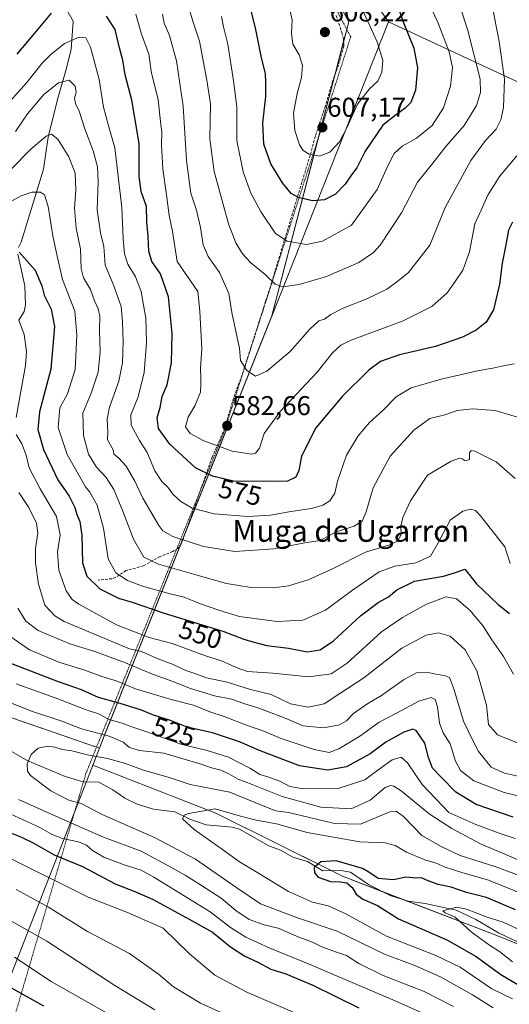
# Model space of a CAD drawing. Units: metres. Extents: x 641560 to 645020, y 4729882 to 4732266.
# Drawn here: x 642200 to 642381, y 4730881 to 4731245 of the extents above; entities that cross this region are included whole.
import ezdxf
from ezdxf.enums import TextEntityAlignment as Align

# ---------------------------------------------------------------- set-up
doc = ezdxf.new("R2010")
doc.units = ezdxf.units.M
doc.header["$MEASUREMENT"] = 0
doc.linetypes.add('TRAZOS', pattern=[0.75, 0.5, -0.25])
doc.linetypes.add('TRAZOSX2', pattern=[1.5, 1, -0.5])
for name, color, linetype, lineweight in [('Carátula', 7, 'Continuous', 5), ('Comarca', 2, 'Continuous', 13), ('Comarca CxS', 133, 'Continuous', 0), ('Corriente natural lineal', 142, 'Continuous', 13), ('Curva de nivel maestra', 36, 'Continuous', 30), ('Curva de nivel normal', 36, 'Continuous', 0), ('Espacio natural protegido', 2, 'Continuous', 13), ('Espacio natural protegido CxS', 2, 'Continuous', 0), ('Matorral', 135, 'Continuous', 0), ('Matorral CxS', 135, 'Continuous', 0), ('Municipio', 9, 'Continuous', 13), ('Municipio CxS', 142, 'Continuous', 0), ('Punto de cota en terreno', 7, 'Continuous', 0), ('Rótulo de curva de nivel directora', 19, 'Continuous', 0), ('Rótulo de punto de cota en terreno', 19, 'Continuous', 0), ('Senda', 19, 'TRAZOSX2', 0), ('Texto cartográfico', 19, 'Continuous', 0), ('Valla', 19, 'TRAZOS', 0)]:
    doc.layers.add(name, color=color, linetype=linetype, lineweight=lineweight)
doc.styles.add('Arial', font='txt', dxfattribs={"height": 0.2})

# ---------------------------------------------------------------- blocks, each defined once
blk = doc.blocks.new('*U160')
at = {"layer": 'Espacio natural protegido CxS', "color": 2, "linetype": 'Continuous', "lineweight": 0}
blk.add_polyline3d([(642473.04, 4731181, 555.52), (642336.67, 4731244.5, 601.96), (642267.03, 4731344.42, 618.44), (642262.53, 4731355.19, 621.11), (642248.04, 4731378.54, 630.58), (642232.47, 4731401.1, 639.9), (642223.01, 4731414.39, 646.81), (642220.68, 4731419.43, 648.44), (642218.57, 4731422.81, 649.45), (642217.54, 4731425.08, 650.22), (642207.17, 4731439.75, 656.38), (642206.87, 4731440.17, 656.52), (642205.98, 4731444.35, 657.67), (642117.97, 4731857.99, 615.17)], dxfattribs=at)
blk = doc.blocks.new('*U161')
at = {"layer": 'Espacio natural protegido CxS', "color": 2, "linetype": 'Continuous', "lineweight": 0}
blk.add_polyline3d([(642473.0419, 4731180.9981, 555.5206), (642336.6651, 4731244.496, 601.9591), (642267.0261, 4731344.419, 618.4407), (642262.5335, 4731355.1881, 621.1142), (642248.0449, 4731378.5359, 630.5779), (642232.4745, 4731401.1037, 639.9021), (642223.0127, 4731414.3887, 646.8096), (642220.6829, 4731419.4265, 648.4426), (642218.5689, 4731422.8075, 649.4543), (642217.5429, 4731425.0763, 650.2191), (642207.1653, 4731439.7489, 656.3775), (642206.8662, 4731440.1714, 656.5155), (642205.976, 4731444.3542, 657.6695), (642117.9651, 4731857.9901, 615.1729)], dxfattribs=at)
blk = doc.blocks.new('*U169')
at = {"layer": 'Curva de nivel normal', "color": 36, "linetype": 'Continuous', "lineweight": 0}
for points in [[(642250.3, 4730879.32, 540), (642235.54, 4730888.29, 540), (642210.46, 4730904.62, 540), (642195.45, 4730913.19, 540)], [(642200.16, 4731070.46, 540), (642203.85, 4731064.96, 540), (642206.58, 4731059.12, 540), (642207.12, 4731055.46, 540), (642206.3, 4731049.84, 540), (642206.28, 4731044.55, 540), (642207.38, 4731036.6, 540), (642209.76, 4731028.85, 540), (642213.39, 4731024.91, 540), (642216.89, 4731022.78, 540), (642241, 4731012.7, 540), (642245.02, 4731011.91, 540), (642251.53, 4731008.99, 540), (642257.16, 4731006.97, 540), (642261.83, 4731004.73, 540), (642265.14, 4731003.6, 540), (642269.41, 4731002.03, 540), (642277.1, 4731000.34, 540), (642285.68, 4730997.7, 540), (642293.25, 4730995.86, 540), (642300.4, 4730992.42, 540), (642306.92, 4730991.1, 540), (642312.88, 4730992.36, 540), (642318.68, 4730996.2, 540), (642327.46, 4731002.04, 540), (642341.54, 4731012.99, 540), (642350.57, 4731017.8, 540), (642355.06, 4731018.64, 540), (642359.41, 4731017.42, 540), (642364.96, 4731012.29, 540), (642369.19, 4731004.6, 540), (642372.84, 4730991.94, 540), (642373.57, 4730984.72, 540), (642376.88, 4730980.92, 540), (642385.75, 4730977.4, 540)]]:
    blk.add_polyline3d(points, dxfattribs=at)
blk = doc.blocks.new('*U171')
at = {"layer": 'Curva de nivel normal', "color": 36, "linetype": 'Continuous', "lineweight": 0}
for points in [[(642382.76, 4731003.34, 545), (642379.1, 4731009.94, 545), (642374.82, 4731016.04, 545), (642371.36, 4731021.52, 545), (642369.05, 4731024.16, 545), (642366.83, 4731026.89, 545), (642361.71, 4731031.2, 545), (642357.98, 4731031.89, 545), (642350.67, 4731029.18, 545), (642341.84, 4731024.25, 545), (642334.05, 4731018.97, 545), (642321.39, 4731007.38, 545), (642315.41, 4731003.45, 545), (642307.15, 4731002.39, 545), (642293.9, 4731003.69, 545), (642284.51, 4731004.36, 545), (642281.71, 4731005.31, 545), (642278.83, 4731006.5, 545), (642275, 4731008.33, 545), (642269, 4731010.16, 545), (642256.72, 4731014.68, 545), (642248.2, 4731016.93, 545), (642236.16, 4731021.63, 545), (642222.24, 4731029.17, 545), (642219.8, 4731030.93, 545), (642217.57, 4731034.16, 545), (642214.94, 4731041.75, 545), (642214.42, 4731048.4, 545), (642215.38, 4731054.81, 545), (642213.98, 4731061.58, 545), (642208, 4731071.88, 545), (642203.94, 4731079.68, 545), (642202.81, 4731084.36, 545), (642201.21, 4731088.52, 545), (642199.1, 4731092, 545)], [(642199.17, 4731098.28, 545), (642202.63, 4731117.49, 545), (642202.96, 4731122.52, 545), (642202.14, 4731128.93, 545), (642200.1, 4731134.16, 545)], [(642198.48, 4730898.75, 545), (642212.07, 4730889.68, 545), (642233.37, 4730877.69, 545)]]:
    blk.add_polyline3d(points, dxfattribs=at)
blk = doc.blocks.new('*U179')
at = {"layer": 'Curva de nivel normal', "color": 36, "linetype": 'Continuous', "lineweight": 0}
for points in [[(642352.58, 4730876.5, 520), (642339.11, 4730882.63, 520), (642307.27, 4730896.19, 520), (642292.5, 4730902.16, 520), (642283.94, 4730906.18, 520), (642278.3, 4730909.76, 520), (642270.79, 4730915.52, 520), (642249.91, 4730928.28, 520), (642245.29, 4730930.85, 520), (642238.98, 4730932.82, 520), (642231.44, 4730935.71, 520), (642227.3, 4730938.15, 520), (642225.08, 4730940.16, 520), (642222.09, 4730941.38, 520), (642216.2, 4730942.64, 520), (642212.47, 4730944.08, 520), (642208.11, 4730946.56, 520), (642196.96, 4730951.75, 520)], [(642199.1, 4730999.77, 520), (642214.87, 4730994.14, 520), (642221.8, 4730991.35, 520), (642225.33, 4730990.06, 520), (642229.49, 4730988.72, 520), (642233.46, 4730986.57, 520), (642238.33, 4730985.23, 520), (642241.43, 4730984.03, 520), (642247.4, 4730982.03, 520), (642259.94, 4730977.48, 520), (642269.69, 4730975.19, 520), (642277.5, 4730972.69, 520), (642285.63, 4730968.49, 520), (642289.05, 4730966.26, 520), (642292.43, 4730965.28, 520), (642296.76, 4730963.65, 520), (642300.23, 4730961.87, 520), (642305.24, 4730961.02, 520), (642318.05, 4730961.14, 520), (642327.94, 4730964.3, 520), (642333.18, 4730968.28, 520), (642337.99, 4730971.72, 520), (642341.33, 4730972.65, 520), (642343.6, 4730970.59, 520), (642349.01, 4730962.55, 520), (642358.91, 4730952.19, 520), (642368.83, 4730947.78, 520), (642377.82, 4730944.44, 520), (642383.34, 4730942.62, 520)]]:
    blk.add_polyline3d(points, dxfattribs=at)
blk = doc.blocks.new('*U181')
at = {"layer": 'Curva de nivel normal', "color": 36, "linetype": 'Continuous', "lineweight": 0}
blk.add_polyline3d([(642383.06, 4731118.05, 570), (642378.43, 4731117.26, 570), (642375.14, 4731116.43, 570), (642370.14, 4731115.6, 570), (642356.13, 4731112.45, 570), (642345.05, 4731109.24, 570), (642339.46, 4731105.87, 570), (642334.77, 4731101.04, 570), (642329.58, 4731096.39, 570), (642325.42, 4731091.5, 570), (642321.09, 4731084.25, 570), (642317.84, 4731074.71, 570), (642316.78, 4731070.24, 570), (642314.91, 4731067.38, 570), (642312.32, 4731065.79, 570), (642308.14, 4731064.6, 570), (642300.59, 4731063.51, 570), (642293.07, 4731062.07, 570), (642284.68, 4731061.59, 570), (642272.25, 4731062.68, 570), (642264.12, 4731064.77, 570), (642259.89, 4731067.17, 570), (642256.93, 4731069.88, 570), (642255.18, 4731072.45, 570), (642252.97, 4731074.54, 570), (642250.36, 4731078.56, 570), (642247.49, 4731085.3, 570), (642244.72, 4731089.75, 570), (642241.6, 4731095.4, 570), (642241.48, 4731099.16, 570), (642244.12, 4731105.81, 570), (642246.35, 4731114.82, 570), (642247.28, 4731125.94, 570), (642246.99, 4731135.11, 570), (642246.14, 4731139.72, 570), (642245.34, 4731144.87, 570), (642243.25, 4731150.21, 570), (642240.42, 4731154.92, 570), (642239.16, 4731158.69, 570), (642238.68, 4731164.3, 570), (642238.18, 4731175.86, 570), (642235.59, 4731197.92, 570), (642233.05, 4731206.54, 570), (642231.36, 4731212.92, 570), (642229.79, 4731223.12, 570), (642226.63, 4731235.08, 570), (642224.86, 4731238.6, 570), (642222.34, 4731238.79, 570), (642217.01, 4731236.52, 570), (642211.92, 4731232.44, 570), (642208.68, 4731229.17, 570), (642203.08, 4731222.1, 570), (642196.91, 4731215.13, 570)], dxfattribs=at)
blk = doc.blocks.new('*U182')
at = {"layer": 'Curva de nivel normal', "color": 36, "linetype": 'Continuous', "lineweight": 0}
blk.add_polyline3d([(642384.3, 4731098.41, 565), (642376.05, 4731100.84, 565), (642367.63, 4731101.48, 565), (642361.98, 4731100.81, 565), (642357.38, 4731099.22, 565), (642351.84, 4731097.8, 565), (642346.01, 4731093.59, 565), (642337.23, 4731083.92, 565), (642331.02, 4731072.19, 565), (642328.35, 4731063.4, 565), (642326.86, 4731059.85, 565), (642324, 4731058.1, 565), (642317.33, 4731055.91, 565), (642311.33, 4731052.76, 565), (642305.67, 4731051.87, 565), (642294.31, 4731049.66, 565), (642279.89, 4731048.68, 565), (642268.26, 4731050.6, 565), (642256.94, 4731054.18, 565), (642253.25, 4731056.32, 565), (642251.75, 4731058.3, 565), (642245.87, 4731068.47, 565), (642242.98, 4731074.66, 565), (642239.72, 4731080.18, 565), (642236.88, 4731083.35, 565), (642235.21, 4731084.71, 565), (642234.96, 4731086.28, 565), (642232.9, 4731089.98, 565), (642233.03, 4731092.9, 565), (642232.78, 4731097.6, 565), (642233.61, 4731102.05, 565), (642237, 4731111.64, 565), (642238.43, 4731118.4, 565), (642238.67, 4731126.19, 565), (642238.34, 4731133.6, 565), (642237.9, 4731139.26, 565), (642234.94, 4731147.56, 565), (642232.02, 4731154.59, 565), (642231.45, 4731161.49, 565), (642230.26, 4731166.48, 565), (642229, 4731174.94, 565), (642229.44, 4731185.46, 565), (642229.15, 4731190.91, 565), (642227.62, 4731196.83, 565), (642224.46, 4731204.98, 565), (642222.36, 4731211.45, 565), (642221, 4731214.27, 565), (642220.67, 4731216.27, 565), (642221.24, 4731218.31, 565), (642220.91, 4731220.66, 565), (642218.72, 4731222.9, 565), (642214.78, 4731222, 565), (642209.38, 4731217.65, 565), (642203.33, 4731210.53, 565), (642198.92, 4731203.98, 565)], dxfattribs=at)
blk = doc.blocks.new('*U184')
at = {"layer": 'Curva de nivel normal', "color": 36, "linetype": 'Continuous', "lineweight": 0}
blk.add_polyline3d([(642382.46, 4730896.99, 495), (642377.64, 4730900.83, 495), (642373.9, 4730903.13, 495), (642367.16, 4730908.16, 495), (642361.29, 4730913.51, 495), (642357.51, 4730915.16, 495), (642356.75, 4730915.88, 495), (642361.73, 4730917.18, 495), (642365.47, 4730916.48, 495), (642373, 4730913.52, 495), (642379.02, 4730911.72, 495), (642390.02, 4730906.45, 495)], dxfattribs=at)
blk = doc.blocks.new('*U190')
at = {"layer": 'Curva de nivel normal', "color": 36, "linetype": 'Continuous', "lineweight": 0}
blk.add_polyline3d([(642381.61, 4731044.21, 555), (642379.59, 4731050.36, 555), (642370.66, 4731061.93, 555), (642368.77, 4731063.83, 555), (642366.93, 4731064.4, 555), (642364.12, 4731063.65, 555), (642359.38, 4731060.28, 555), (642355.01, 4731051.95, 555), (642352.1, 4731046.95, 555), (642346.7, 4731044.45, 555), (642339.02, 4731043.3, 555), (642333.22, 4731041.15, 555), (642323.28, 4731034.41, 555), (642313.4, 4731027.05, 555), (642305.02, 4731023.26, 555), (642295.41, 4731022.85, 555), (642281.64, 4731024.7, 555), (642274.28, 4731026.93, 555), (642266.78, 4731029.49, 555), (642261.12, 4731031.79, 555), (642255.52, 4731033.15, 555), (642245.74, 4731035.91, 555), (642240.25, 4731037.98, 555), (642235.9, 4731040.84, 555), (642233.13, 4731045.97, 555), (642231.41, 4731057.26, 555), (642228.99, 4731065.79, 555), (642226.31, 4731070.64, 555), (642224.67, 4731072.55, 555), (642217.92, 4731084.52, 555), (642214.68, 4731094.54, 555), (642215.29, 4731101.75, 555), (642218.07, 4731107.03, 555), (642220.94, 4731115.99, 555), (642221.48, 4731128.7, 555), (642220.74, 4731137.6, 555), (642216.21, 4731149.27, 555), (642214.22, 4731157.88, 555), (642212.63, 4731165.33, 555), (642210.92, 4731176.18, 555), (642209.62, 4731180.55, 555), (642208.07, 4731181.59, 555), (642204.9, 4731181.52, 555), (642200.95, 4731180.14, 555), (642196.97, 4731178.01, 555)], dxfattribs=at)
blk = doc.blocks.new('*U203')
at = {"layer": 'Curva de nivel normal', "color": 36, "linetype": 'Continuous', "lineweight": 0}
for points in [[(642360.63, 4730880.55, 515), (642349.74, 4730886.05, 515), (642334.71, 4730891.95, 515), (642325.63, 4730896.35, 515), (642321.09, 4730899.39, 515), (642317.74, 4730900.43, 515), (642311.96, 4730902.56, 515), (642308.58, 4730904.27, 515), (642303.51, 4730906.1, 515), (642295.88, 4730909.4, 515), (642290.67, 4730910.64, 515), (642285.22, 4730912.7, 515), (642280.27, 4730915.93, 515), (642274.79, 4730920.59, 515), (642267.54, 4730925.23, 515), (642261.58, 4730929.05, 515), (642254.86, 4730932.72, 515), (642245.34, 4730937.87, 515), (642231.32, 4730943.12, 515), (642224.59, 4730946.1, 515), (642215.96, 4730949.91, 515), (642199.96, 4730956.99, 515)], [(642188.46, 4730996.16, 515), (642204.84, 4730989.71, 515), (642215.97, 4730985.98, 515), (642223.26, 4730983.15, 515), (642233.42, 4730980.43, 515), (642238.69, 4730978.24, 515), (642241.01, 4730976.26, 515), (642244.66, 4730975.14, 515), (642253.65, 4730974.11, 515), (642259.93, 4730972.36, 515), (642267.41, 4730970.12, 515), (642271.27, 4730968.69, 515), (642274.76, 4730967.81, 515), (642277.68, 4730966.56, 515), (642281.08, 4730964.53, 515), (642286.27, 4730962.54, 515), (642297.33, 4730958.1, 515), (642311.6, 4730954.22, 515), (642322.8, 4730953.6, 515), (642329.84, 4730956.72, 515), (642335.35, 4730961.42, 515), (642337.35, 4730962.24, 515), (642338.6, 4730961.93, 515), (642341.3, 4730960.17, 515), (642351.61, 4730951.77, 515), (642360.01, 4730946.25, 515), (642370.64, 4730940.69, 515), (642391.17, 4730931.92, 515)]]:
    blk.add_polyline3d(points, dxfattribs=at)
blk = doc.blocks.new('*U215')
at = {"layer": 'Curva de nivel normal', "color": 36, "linetype": 'Continuous', "lineweight": 0}
blk.add_polyline3d([(642299.59, 4731251.68, 605), (642301.07, 4731245.26, 605), (642300.75, 4731240.35, 605), (642301.35, 4731236.27, 605), (642303.59, 4731232.28, 605), (642304.84, 4731228.32, 605), (642304.53, 4731223.95, 605), (642302.86, 4731217.97, 605), (642301.56, 4731210.74, 605), (642302, 4731204.3, 605), (642303.76, 4731199.06, 605), (642305.16, 4731196.98, 605), (642307.36, 4731195.57, 605), (642311.1, 4731194.83, 605), (642314.99, 4731196.32, 605), (642318.52, 4731200.19, 605), (642321.28, 4731205.37, 605), (642325.15, 4731214.02, 605), (642329.62, 4731219.74, 605), (642332.71, 4731222.61, 605), (642334.2, 4731225.83, 605), (642334.55, 4731230.15, 605), (642332.5, 4731237.1, 605), (642325.52, 4731252.11, 605)], dxfattribs=at)
blk = doc.blocks.new('*U223')
at = {"layer": 'Curva de nivel normal', "color": 36, "linetype": 'Continuous', "lineweight": 0}
for points in [[(642385.06, 4730965.54, 535), (642379.52, 4730966.77, 535), (642374.48, 4730968.98, 535), (642369.81, 4730974.76, 535), (642367.73, 4730978.83, 535), (642364.34, 4730985.95, 535), (642360.76, 4730997.95, 535), (642359.2, 4731002.06, 535), (642357.33, 4731002.89, 535), (642354.08, 4731003.36, 535), (642350.76, 4731004.04, 535), (642346.92, 4731003.82, 535), (642342.15, 4731001.29, 535), (642334.04, 4730995.52, 535), (642328.67, 4730992.31, 535), (642323.67, 4730988.77, 535), (642321.06, 4730986.04, 535), (642318.59, 4730984.59, 535), (642312.66, 4730983.54, 535), (642305.14, 4730984.24, 535), (642298.43, 4730987.05, 535), (642289.1, 4730990.72, 535), (642283.22, 4730992.51, 535), (642278.68, 4730994.15, 535), (642272.31, 4730995.4, 535), (642263.56, 4730998.04, 535), (642256.64, 4731000.75, 535), (642248.86, 4731003.55, 535), (642239.44, 4731007.55, 535), (642228.13, 4731011.74, 535), (642219, 4731014.6, 535), (642207.23, 4731019.53, 535), (642202.7, 4731022.99, 535), (642199.72, 4731027.72, 535)], [(642199.14, 4730923.74, 535), (642211.09, 4730917.27, 535), (642225.44, 4730908.19, 535), (642240.96, 4730900.06, 535), (642251.65, 4730892.43, 535), (642257.22, 4730887.74, 535), (642267.18, 4730881.78, 535), (642280.94, 4730875.45, 535)]]:
    blk.add_polyline3d(points, dxfattribs=at)
blk = doc.blocks.new('*U227')
at = {"layer": 'Curva de nivel normal', "color": 36, "linetype": 'Continuous', "lineweight": 0}
blk.add_polyline3d([(642383.37, 4731075.63, 560), (642376.42, 4731081.9, 560), (642368.54, 4731085.76, 560), (642367.2, 4731085.99, 560), (642366.48, 4731085.13, 560), (642366.5, 4731082.7, 560), (642364.99, 4731082.25, 560), (642363.88, 4731082.99, 560), (642362.81, 4731083.17, 560), (642359.71, 4731082.15, 560), (642351, 4731076.93, 560), (642344.71, 4731067.45, 560), (642341.95, 4731061.29, 560), (642341.22, 4731058.09, 560), (642341.25, 4731055.02, 560), (642339.96, 4731052.53, 560), (642336.79, 4731051.08, 560), (642328.15, 4731048.4, 560), (642316, 4731042.34, 560), (642307, 4731038.27, 560), (642299.67, 4731036.02, 560), (642294.14, 4731035.28, 560), (642285.89, 4731035.35, 560), (642276.75, 4731036.82, 560), (642265.48, 4731040.13, 560), (642251.68, 4731043.96, 560), (642246.28, 4731046.66, 560), (642242.42, 4731053.2, 560), (642238.54, 4731063.61, 560), (642235.19, 4731071.56, 560), (642232.4, 4731076.02, 560), (642228.75, 4731079.91, 560), (642225.89, 4731084.68, 560), (642224.05, 4731091.54, 560), (642223.77, 4731099.89, 560), (642226.8, 4731107.28, 560), (642229.46, 4731114.96, 560), (642230.19, 4731122.53, 560), (642229.91, 4731130.42, 560), (642229.98, 4731135.72, 560), (642229.43, 4731138.41, 560), (642228.02, 4731141.38, 560), (642226.58, 4731145.58, 560), (642224.03, 4731149.8, 560), (642223.1, 4731153.26, 560), (642222.88, 4731160.49, 560), (642221.24, 4731168.22, 560), (642220.62, 4731175.56, 560), (642221.16, 4731182.42, 560), (642220.95, 4731188.54, 560), (642218.54, 4731194.63, 560), (642214.49, 4731201.09, 560), (642212.14, 4731203.02, 560), (642210.17, 4731202.22, 560), (642204.68, 4731197.49, 560), (642197.01, 4731189.75, 560)], dxfattribs=at)
blk = doc.blocks.new('*U239')
at = {"layer": 'Curva de nivel maestra', "color": 36, "linetype": 'Continuous', "lineweight": 30}
blk.add_polyline3d([(642338.64, 4731254.78, 600), (642342.1, 4731244.5, 600), (642346.02, 4731234.71, 600), (642347.36, 4731227.55, 600), (642346.62, 4731219.27, 600), (642344.82, 4731214.67, 600), (642342.78, 4731212.52, 600), (642339.59, 4731210.28, 600), (642334.48, 4731206.26, 600), (642328, 4731196.68, 600), (642324.99, 4731190.58, 600), (642322.95, 4731187.93, 600), (642320.66, 4731184.5, 600), (642317, 4731180.77, 600), (642313, 4731178.68, 600), (642308.59, 4731178.3, 600), (642303.35, 4731179.61, 600), (642300.7, 4731181.05, 600), (642297.44, 4731184.96, 600), (642293.22, 4731192.04, 600), (642290.54, 4731199.33, 600), (642290.22, 4731207.12, 600), (642291.27, 4731216.94, 600), (642291.33, 4731222.04, 600), (642291.18, 4731225.41, 600), (642289.74, 4731231.16, 600), (642287.57, 4731242.27, 600), (642285.47, 4731250.57, 600)], dxfattribs=at)
blk = doc.blocks.new('*U241')
at = {"layer": 'Curva de nivel maestra', "color": 36, "linetype": 'Continuous', "lineweight": 30}
for points in [[(642382.61, 4730950.51, 525), (642369.03, 4730955.23, 525), (642361.55, 4730959.67, 525), (642355.96, 4730965.4, 525), (642352.92, 4730968.61, 525), (642351.36, 4730972.51, 525), (642349.98, 4730977.8, 525), (642346.9, 4730982.56, 525), (642345.61, 4730982.97, 525), (642342.33, 4730981.97, 525), (642335.66, 4730978.22, 525), (642329.85, 4730973.92, 525), (642321.16, 4730969.14, 525), (642314.21, 4730967.81, 525), (642303.76, 4730969.48, 525), (642289, 4730975.18, 525), (642281.55, 4730978.33, 525), (642271.58, 4730981.72, 525), (642262.28, 4730983.82, 525), (642256.11, 4730986.19, 525), (642249.86, 4730988.19, 525), (642245.42, 4730990.03, 525), (642237.57, 4730992.52, 525), (642229.53, 4730994.75, 525), (642223.2, 4730997.57, 525), (642214.72, 4731000.54, 525), (642196.5, 4731007.51, 525)], [(642194.95, 4730945.55, 525), (642201.12, 4730943.05, 525), (642205.46, 4730941.06, 525), (642213.11, 4730936.54, 525), (642223.63, 4730932.24, 525), (642235.67, 4730925.83, 525), (642242.98, 4730923.06, 525), (642249.42, 4730920.19, 525), (642263, 4730912.81, 525), (642271.58, 4730908.03, 525), (642278.27, 4730902.55, 525), (642283.54, 4730899.16, 525), (642288.17, 4730897.07, 525), (642293.18, 4730894.34, 525), (642298.67, 4730892.54, 525), (642308.74, 4730888.41, 525), (642325.72, 4730880, 525)]]:
    blk.add_polyline3d(points, dxfattribs=at)
blk = doc.blocks.new('*U243')
at = {"layer": 'Curva de nivel maestra', "color": 36, "linetype": 'Continuous', "lineweight": 30}
for points in [[(642209.33, 4730880.65, 550), (642184.92, 4730894.12, 550)], [(642200.23, 4731159.34, 550), (642206.09, 4731152.72, 550), (642208.6, 4731146.91, 550), (642209.48, 4731143.42, 550), (642212.05, 4731138.22, 550), (642213.26, 4731131.81, 550), (642211.91, 4731116.08, 550), (642207.73, 4731100.35, 550), (642207.07, 4731093.78, 550), (642209.23, 4731086.43, 550), (642214.57, 4731075.25, 550), (642218.71, 4731069.09, 550), (642220.84, 4731064.91, 550), (642221.48, 4731062.42, 550), (642222.66, 4731059.84, 550), (642223.42, 4731054.63, 550), (642223.62, 4731044.46, 550), (642225.27, 4731039.54, 550), (642229.98, 4731034.93, 550), (642236.86, 4731031.47, 550), (642242, 4731029.95, 550), (642253.44, 4731026.06, 550), (642275.87, 4731019.1, 550), (642283.16, 4731016.23, 550), (642286.55, 4731015.35, 550), (642291.72, 4731013.95, 550), (642299.66, 4731012.97, 550), (642306.62, 4731011.62, 550), (642311.44, 4731012.34, 550), (642316.3, 4731015.69, 550), (642326.34, 4731024.88, 550), (642332.77, 4731029.88, 550), (642336.67, 4731031.95, 550), (642339.65, 4731034.52, 550), (642346.25, 4731037.78, 550), (642356.98, 4731039.59, 550), (642361.33, 4731040.88, 550), (642364.82, 4731042.22, 550), (642369.18, 4731036.74, 550), (642377.14, 4731029.06, 550), (642381.34, 4731025.77, 550)]]:
    blk.add_polyline3d(points, dxfattribs=at)
blk = doc.blocks.new('5PATER')
at = {"layer": 'Carátula', "linetype": 'Continuous', "lineweight": 5}
h = blk.add_hatch(color=250, dxfattribs=at)
edge = h.paths.add_edge_path()
edge.add_ellipse((0, 0.01), major_axis=(-1.33, -1.34), ratio=0.999422, start_angle=0, end_angle=360)

msp = doc.modelspace()

# ---------------------------------------------------------------- linework, layer by layer
at = {"layer": 'Comarca', "color": 2, "linetype": 'Continuous', "lineweight": 13}
for points in [[(641837.75, 4730644.62, 507.81), (641877.41, 4730659.37, 517.96), (641948.62, 4730686.24, 524.65), (642016.92, 4730710.88, 550.09), (642018.83, 4730711.57, 550.39), (642088.26, 4730739.44, 560.15), (642137.43, 4730758.37, 565.79), (642145.92, 4730761.64, 564.14), (642176.36, 4730838.45, 565.93), (642176.79, 4730839.54, 565.99), (642193.52, 4730882.48, 552.72), (642231.9, 4730981.06, 514.72), (642293.54, 4731135.71, 588.35), (642336.66, 4731244.5, 601.96)], [(641837.75, 4730644.62, 507.81), (641877.41, 4730659.37, 517.96), (641948.62, 4730686.24, 524.65), (642016.92, 4730710.88, 550.09), (642018.83, 4730711.57, 550.39), (642088.26, 4730739.44, 560.15), (642137.43, 4730758.37, 565.79), (642145.92, 4730761.64, 564.14), (642176.36, 4730838.45, 565.93), (642176.79, 4730839.54, 565.99), (642193.52, 4730882.48, 552.72), (642231.9, 4730981.06, 514.72), (642293.54, 4731135.71, 588.35), (642336.66, 4731244.5, 601.96)], [(642336.66, 4731244.5, 601.96), (642473.04, 4731181, 555.52), (642477.67, 4731179.07, 554.08), (642484.45, 4731177.32, 551.66), (642492.25, 4731176.09, 548.59), (642501.31, 4731175.03, 543.75), (642530.35, 4731170.82, 527.59)], [(642336.66, 4731244.5, 601.96), (642473.04, 4731181, 555.52), (642477.67, 4731179.07, 554.08), (642484.45, 4731177.32, 551.66), (642492.25, 4731176.09, 548.59), (642501.31, 4731175.03, 543.75), (642530.35, 4731170.82, 527.59)]]:
    msp.add_polyline3d(points, dxfattribs=at)
at = {"layer": 'Comarca CxS', "color": 133, "linetype": 'Continuous', "lineweight": 0}
for points in [[(642473.04, 4731181, 555.52), (642336.66, 4731244.5, 601.96), (642293.54, 4731135.71, 588.35), (642231.9, 4730981.06, 514.72), (642193.52, 4730882.48, 552.72), (642176.79, 4730839.54, 565.99), (642176.36, 4730838.45, 565.93), (642145.92, 4730761.64, 564.14), (642137.43, 4730758.37, 565.79), (642088.26, 4730739.44, 560.15), (642018.83, 4730711.57, 550.39), (642016.92, 4730710.88, 550.09), (641948.62, 4730686.24, 524.65)], [(641948.62, 4730686.24, 524.65), (642016.92, 4730710.88, 550.09), (642018.83, 4730711.57, 550.39), (642088.26, 4730739.44, 560.15), (642137.43, 4730758.37, 565.79), (642145.92, 4730761.64, 564.14), (642176.36, 4730838.45, 565.93), (642176.79, 4730839.54, 565.99), (642193.52, 4730882.48, 552.72), (642231.9, 4730981.06, 514.72), (642293.54, 4731135.71, 588.35), (642336.66, 4731244.5, 601.96), (642473.04, 4731181, 555.52)], [(642473.04, 4731181, 555.52), (642336.66, 4731244.5, 601.96), (642293.54, 4731135.71, 588.35), (642231.9, 4730981.06, 514.72), (642193.52, 4730882.48, 552.72), (642176.79, 4730839.54, 565.99), (642176.36, 4730838.45, 565.93), (642145.92, 4730761.64, 564.14), (642137.43, 4730758.37, 565.79), (642088.26, 4730739.44, 560.15), (642018.83, 4730711.57, 550.39), (642016.92, 4730710.88, 550.09), (641948.62, 4730686.24, 524.65)], [(641948.62, 4730686.24, 524.65), (642016.92, 4730710.88, 550.09), (642018.83, 4730711.57, 550.39), (642088.26, 4730739.44, 560.15), (642137.43, 4730758.37, 565.79), (642145.92, 4730761.64, 564.14), (642176.36, 4730838.45, 565.93), (642176.79, 4730839.54, 565.99), (642193.52, 4730882.48, 552.72), (642231.9, 4730981.06, 514.72), (642293.54, 4731135.71, 588.35), (642336.66, 4731244.5, 601.96), (642473.04, 4731181, 555.52)]]:
    msp.add_polyline3d(points, dxfattribs=at)
at = {"layer": 'Corriente natural lineal', "color": 142, "linetype": 'Continuous', "lineweight": 13}
for points in [[(642204.94, 4731278.9, 583.69), (642206.96, 4731270.37, 580.98), (642210.36, 4731261.99, 577.75), (642220.19, 4731244.71, 571.53), (642219.47, 4731234.3, 568.44), (642217.5, 4731226.46, 565.85), (642214.36, 4731215.81, 563.15), (642210.97, 4731201.86, 559.83), (642209.24, 4731189.97, 556.95), (642201, 4731163, 550.85)], [(642201, 4731163, 550.85), (642199.99, 4731161.09, 550.42)], [(642199.75, 4731158.56, 549.81), (642202.27, 4731146.85, 547.93), (642202.55, 4731139.88, 546.72), (642202.13, 4731137.41, 546.01), (642200.05, 4731134.19, 545.11)], [(642194.16, 4730976.58, 510.34), (642203.17, 4730971.4, 509.99), (642217.25, 4730965.54, 509.12), (642223.81, 4730963.61, 508.7), (642229.65, 4730963.45, 508.23), (642234.8, 4730960.55, 507.84), (642239.2, 4730957.53, 507.44), (642243.8, 4730955.33, 507.13), (642249.86, 4730953.46, 506.2), (642257.78, 4730952.47, 505.24), (642263.29, 4730949.69, 504.67), (642269.26, 4730947.62, 503.82), (642278.9, 4730946.75, 503.05), (642281.55, 4730946.05, 503), (642292.44, 4730939.92, 501.38), (642296.71, 4730938.29, 500.79), (642301.33, 4730935.75, 500.78), (642306.67, 4730934.15, 500.17), (642312.39, 4730930.63, 499.73), (642319, 4730930.82, 499.38), (642322.65, 4730930.2, 499.37), (642329.23, 4730925.57, 498.93), (642337.22, 4730921.53, 498.07), (642343.85, 4730919.44, 496.4), (642350.14, 4730918.53, 495.32), (642361.56, 4730916.07, 495.03), (642368.85, 4730912.64, 493.64), (642377.29, 4730907.69, 492.9), (642388.72, 4730902.31, 492.34)]]:
    msp.add_polyline3d(points, dxfattribs=at)
at = {"layer": 'Curva de nivel maestra', "color": 36, "linetype": 'Continuous', "lineweight": 30}
for points in [[(642212.01, 4731247.67, 575), (642205.34, 4731239.61, 575), (642199.34, 4731232.52, 575)], [(642382.38, 4731170.38, 575), (642380.96, 4731167.43, 575), (642379.84, 4731161.46, 575), (642378.54, 4731155.32, 575), (642377.62, 4731147.56, 575), (642375.45, 4731138.09, 575), (642372.74, 4731133.5, 575), (642369, 4731130.48, 575), (642364, 4731127.87, 575), (642354, 4731124.48, 575), (642340.67, 4731121.4, 575), (642333.67, 4731118.97, 575), (642329.41, 4731115.74, 575), (642319.63, 4731106.12, 575), (642309.76, 4731094.37, 575), (642304.44, 4731083.98, 575), (642303.48, 4731078.68, 575), (642302.43, 4731076.19, 575), (642299.33, 4731074.65, 575), (642294, 4731074.59, 575), (642279.41, 4731074.75, 575), (642271.58, 4731076.52, 575), (642265.32, 4731079.6, 575), (642255.83, 4731088.42, 575), (642251.66, 4731094.14, 575), (642251.21, 4731098.12, 575), (642252.31, 4731101.98, 575), (642253.01, 4731106.04, 575), (642254.88, 4731110.28, 575), (642256.46, 4731118.45, 575), (642256.76, 4731129.31, 575), (642255.36, 4731142.88, 575), (642252.46, 4731151.29, 575), (642249.25, 4731155.86, 575), (642248.12, 4731159.72, 575), (642247.82, 4731165.09, 575), (642247.32, 4731170.43, 575), (642247.23, 4731176.25, 575), (642245.28, 4731181.74, 575), (642244.56, 4731187.5, 575), (642244.54, 4731199.48, 575), (642242.96, 4731209.01, 575), (642241.78, 4731215.54, 575), (642239.42, 4731224.94, 575), (642238.52, 4731230.27, 575), (642237.23, 4731234.94, 575), (642235.64, 4731241.62, 575), (642232.5, 4731246.62, 575)], [(642383.56, 4730916.18, 500), (642372.82, 4730920.77, 500), (642365.38, 4730922.66, 500), (642359.8, 4730924.6, 500), (642354.95, 4730925.62, 500), (642350.67, 4730927.14, 500), (642348.84, 4730928.01, 500), (642346.67, 4730927.96, 500), (642343, 4730928.36, 500), (642338.51, 4730927.28, 500), (642332.75, 4730927.79, 500), (642329.33, 4730930.18, 500), (642327, 4730931.57, 500), (642317.29, 4730934.38, 500), (642311.67, 4730933.99, 500), (642309.22, 4730931.84, 500), (642309.26, 4730929.92, 500), (642310.66, 4730928.28, 500), (642315.15, 4730926.69, 500), (642318.75, 4730926.53, 500), (642321.18, 4730926.23, 500), (642323.19, 4730924.47, 500), (642324.66, 4730922.04, 500), (642327.15, 4730920.2, 500), (642332.52, 4730917.8, 500), (642340.34, 4730912.86, 500), (642358.39, 4730905.08, 500), (642369.04, 4730899.04, 500), (642378.11, 4730892.27, 500), (642389.75, 4730885.48, 500)]]:
    msp.add_polyline3d(points, dxfattribs=at)
at = {"layer": 'Curva de nivel normal', "color": 36, "linetype": 'Continuous', "lineweight": 0}
for points in [[(642262.37, 4731251.31, 590), (642264.44, 4731244.38, 590), (642266.88, 4731237.34, 590), (642269.58, 4731222.9, 590), (642270.92, 4731214.18, 590), (642270.68, 4731201.24, 590), (642272.2, 4731189.14, 590), (642277.56, 4731169.84, 590), (642280.2, 4731162.84, 590), (642282.7, 4731158.7, 590), (642285.75, 4731155.46, 590), (642291.11, 4731151.12, 590), (642294.76, 4731147.57, 590), (642297.61, 4731146.48, 590), (642303.65, 4731147.42, 590), (642313.67, 4731150.4, 590), (642325.67, 4731155.55, 590), (642331.11, 4731159.26, 590), (642333.53, 4731161.89, 590), (642341.47, 4731173.94, 590), (642347.29, 4731185.24, 590), (642353.03, 4731192.2, 590), (642357.77, 4731198.36, 590), (642364.51, 4731206.21, 590), (642369.16, 4731213.56, 590), (642370.56, 4731218.36, 590), (642370.42, 4731223.35, 590), (642365.92, 4731241.34, 590), (642356.31, 4731271.28, 590)], [(642274.96, 4731246.42, 595), (642275.75, 4731242.65, 595), (642277.32, 4731236.26, 595), (642279.42, 4731222.69, 595), (642280.66, 4731213.11, 595), (642280.66, 4731200.62, 595), (642283, 4731189.06, 595), (642285.84, 4731181.17, 595), (642289.54, 4731174.11, 595), (642294.87, 4731166.22, 595), (642299.2, 4731163.37, 595), (642306.33, 4731162.19, 595), (642312.3, 4731163.46, 595), (642323, 4731169.34, 595), (642332.46, 4731182.46, 595), (642336.26, 4731191.04, 595), (642338.66, 4731195.82, 595), (642341.62, 4731198.5, 595), (642347, 4731201.47, 595), (642352.7, 4731206.22, 595), (642356.9, 4731212.68, 595), (642359.46, 4731220.71, 595), (642360.28, 4731227.56, 595), (642358.99, 4731233.43, 595), (642354.93, 4731243.99, 595), (642347.44, 4731260.54, 595)], [(642253.11, 4731247.31, 585), (642253.8, 4731244, 585), (642255.74, 4731239.48, 585), (642258.3, 4731230.12, 585), (642260.76, 4731213.36, 585), (642262, 4731193.18, 585), (642263.67, 4731181.21, 585), (642265.71, 4731174.88, 585), (642267.22, 4731168.49, 585), (642268.23, 4731162.08, 585), (642270.09, 4731157.79, 585), (642274.23, 4731151.82, 585), (642277.67, 4731144.04, 585), (642278.78, 4731137.06, 585), (642280.48, 4731128.92, 585), (642281.65, 4731123.87, 585), (642281.99, 4731119.26, 585), (642284.34, 4731115.59, 585), (642287.46, 4731113.57, 585), (642291.71, 4731115.4, 585), (642300.26, 4731122.6, 585), (642307.54, 4731130.94, 585), (642310.87, 4731133.94, 585), (642312.99, 4731134.61, 585), (642315.31, 4731136.32, 585), (642319.92, 4731138.59, 585), (642328.65, 4731142.12, 585), (642336.07, 4731145.71, 585), (642339.61, 4731148.23, 585), (642344.07, 4731151.89, 585), (642351.83, 4731161.92, 585), (642357.56, 4731175.84, 585), (642366.98, 4731193.27, 585), (642372.45, 4731200.6, 585), (642376.37, 4731204.87, 585), (642378.06, 4731208.27, 585), (642379.12, 4731212.83, 585), (642379.5, 4731223.33, 585), (642377.44, 4731237.19, 585), (642374.83, 4731251.1, 585)], [(642383.96, 4731194.98, 580), (642377.66, 4731187.34, 580), (642373.29, 4731180.36, 580), (642370.89, 4731174.83, 580), (642368.54, 4731169.88, 580), (642366.49, 4731159.5, 580), (642364.1, 4731152.66, 580), (642361.21, 4731148.53, 580), (642358.33, 4731144.33, 580), (642352.67, 4731139.32, 580), (642342, 4731133.98, 580), (642322.81, 4731126.82, 580), (642319.08, 4731124.99, 580), (642315.91, 4731122.08, 580), (642310.34, 4731115.01, 580), (642296.67, 4731100.46, 580), (642290.71, 4731092.28, 580), (642288.96, 4731086.93, 580), (642287.45, 4731085.05, 580), (642286.15, 4731084.68, 580), (642278.86, 4731085.74, 580), (642268.48, 4731089.55, 580), (642263.44, 4731092.34, 580), (642261.72, 4731094.78, 580), (642262.62, 4731098.31, 580), (642265.14, 4731102.6, 580), (642267.22, 4731107.62, 580), (642267.28, 4731110.42, 580), (642267.32, 4731112.92, 580), (642267.2, 4731116.47, 580), (642267.64, 4731123.57, 580), (642267.01, 4731137.6, 580), (642266.26, 4731144.82, 580), (642258.58, 4731155.85, 580), (642256.8, 4731166.94, 580), (642255.59, 4731172.94, 580), (642254.66, 4731180.6, 580), (642253.31, 4731190.21, 580), (642252.79, 4731199.03, 580), (642252.9, 4731203.88, 580), (642252.47, 4731207.47, 580), (642251.6, 4731215.74, 580), (642249.09, 4731225.47, 580), (642248.07, 4731232.6, 580), (642245.34, 4731240.26, 580), (642243.37, 4731247.27, 580)], [(642196.76, 4731017.37, 530), (642204.02, 4731012.29, 530), (642215.26, 4731007.62, 530), (642224.48, 4731004.79, 530), (642230.81, 4731002.52, 530), (642236, 4731000.9, 530), (642243.17, 4730997.94, 530), (642256.33, 4730993.94, 530), (642264.66, 4730991.89, 530), (642270.62, 4730989.41, 530), (642275.96, 4730987.69, 530), (642284.17, 4730984.45, 530), (642290.61, 4730982.23, 530), (642297, 4730979.62, 530), (642309.2, 4730975.48, 530), (642314.68, 4730974.42, 530), (642318.24, 4730975.76, 530), (642326.06, 4730980.4, 530), (642333.21, 4730985.61, 530), (642339.61, 4730988.95, 530), (642347.77, 4730993.38, 530), (642352.43, 4730994.67, 530), (642353.89, 4730994.04, 530), (642354.72, 4730991.28, 530), (642355.47, 4730985.21, 530), (642356.86, 4730981.65, 530), (642359.36, 4730977.54, 530), (642361.33, 4730971.23, 530), (642363.16, 4730967.7, 530), (642368.1, 4730963.88, 530), (642379.29, 4730959.65, 530), (642393.24, 4730956.31, 530)], [(642387.17, 4730928.09, 510), (642376.23, 4730932.07, 510), (642363.04, 4730936.29, 510), (642356.05, 4730939.7, 510), (642348.93, 4730943.71, 510), (642342.12, 4730950.74, 510), (642339.42, 4730952.69, 510), (642337.06, 4730952.44, 510), (642332.74, 4730950.6, 510), (642326.25, 4730947.95, 510), (642316.69, 4730948.14, 510), (642307.41, 4730950.38, 510), (642299.71, 4730952.18, 510), (642295, 4730952.89, 510), (642289.67, 4730954.87, 510), (642278, 4730959.77, 510), (642263.33, 4730962.62, 510), (642255.61, 4730965.2, 510), (642245.83, 4730967.93, 510), (642239.18, 4730970.47, 510), (642232.88, 4730972.18, 510), (642225.95, 4730973.42, 510), (642219.67, 4730975.03, 510), (642216.08, 4730975.54, 510), (642213.36, 4730976.38, 510), (642210.72, 4730976.69, 510), (642207.26, 4730976.04, 510), (642204.66, 4730973.64, 510), (642203.15, 4730970.2, 510), (642203.3, 4730967.49, 510), (642204.39, 4730965.86, 510), (642211.95, 4730960.27, 510), (642218.59, 4730956.82, 510), (642223.07, 4730955.5, 510), (642230.86, 4730951.42, 510), (642250.42, 4730942.84, 510), (642265.37, 4730934.98, 510), (642280.61, 4730924.34, 510), (642289.35, 4730918.49, 510), (642302.66, 4730913.41, 510), (642317.63, 4730908.39, 510), (642335.16, 4730899.89, 510), (642346.36, 4730895.67, 510), (642355.88, 4730891.5, 510), (642367.59, 4730884.82, 510), (642375.32, 4730880.04, 510)], [(642382.37, 4730883.32, 505), (642374.8, 4730887.08, 505), (642363.05, 4730895, 505), (642354.11, 4730899.39, 505), (642335.84, 4730906.44, 505), (642320.87, 4730914.77, 505), (642314.39, 4730917.66, 505), (642308.59, 4730919.03, 505), (642299.64, 4730922.99, 505), (642289.04, 4730929.57, 505), (642281.55, 4730933.99, 505), (642275.33, 4730938.49, 505), (642264.82, 4730945.88, 505), (642260.61, 4730949.93, 505), (642261.2, 4730951.23, 505), (642262.82, 4730951.9, 505), (642272.67, 4730953.56, 505), (642282, 4730950.9, 505), (642287.71, 4730949.32, 505), (642295.3, 4730948.08, 505), (642306.6, 4730944.88, 505), (642326.08, 4730941.36, 505), (642335.36, 4730940.98, 505), (642339.08, 4730940.03, 505), (642343.21, 4730937.49, 505), (642350.08, 4730934.69, 505), (642354.26, 4730933.54, 505), (642357.5, 4730932.06, 505), (642363.65, 4730930, 505), (642373.56, 4730927.24, 505), (642387.85, 4730921.41, 505)], [(642302.93, 4730877.79, 530), (642284.29, 4730885.78, 530), (642272.48, 4730892.03, 530), (642263.16, 4730899.97, 530), (642253.43, 4730909.42, 530), (642240.27, 4730915.26, 530), (642225.67, 4730920.93, 530), (642195.34, 4730936.13, 530)]]:
    msp.add_polyline3d(points, dxfattribs=at)
at = {"layer": 'Espacio natural protegido', "color": 2, "linetype": 'Continuous', "lineweight": 13}
for points in [[(642267.03, 4731344.42, 618.44), (642336.66, 4731244.5, 601.96)], [(642336.66, 4731244.5, 601.96), (642473.04, 4731181, 555.52), (642477.67, 4731179.07, 554.08), (642484.45, 4731177.32, 551.66), (642492.25, 4731176.09, 548.59), (642501.31, 4731175.03, 543.75), (642530.35, 4731170.82, 527.59)]]:
    msp.add_polyline3d(points, dxfattribs=at)
at = {"layer": 'Matorral', "color": 135, "linetype": 'Continuous', "lineweight": 0}
for points in [[(642267.8, 4731343.05, 618.08), (642321.95, 4731244.54, 607.08), (642321.2, 4731241.7, 607.63), (642320.05, 4731237.3, 608.3), (642316.78, 4731224.76, 608.23), (642310.81, 4731201.91, 606.49), (642293.54, 4731135.76, 588.35), (642261.54, 4731055.48, 566.07), (642259.83, 4731051.19, 564.08), (642231.9, 4730981.12, 514.76), (642229.9, 4730975.99, 511.11)], [(642229.9, 4730975.99, 511.11), (642228.81, 4730976.36, 511.2), (642171.46, 4730996.22, 512.11), (642162.1, 4731000.9, 512.9), (642142.69, 4731010.61, 516.01), (642104.93, 4731028.6, 520.25), (642065.38, 4731050.19, 523.15), (642024.02, 4731102.35, 528.04), (642006.04, 4731132.93, 532.69), (641984.47, 4731159.92, 536.7), (641962.89, 4731204.89, 549.74), (641951.66, 4731214.08, 542.96), (641943.12, 4731221.08, 548.66), (641923.34, 4731224.67, 549.93), (641892.77, 4731246.26, 553.93), (641846.02, 4731275.04, 560.51), (641836.31, 4731274.23, 556.95), (641824.79, 4731273.27, 560.22), (641805.41, 4731271.65, 569.55), (641802.87, 4731271.44, 571.24), (641775.9, 4731262.45, 593.12), (641748.93, 4731257.05, 609.07), (641741.74, 4731240.86, 614.64), (641746.59, 4731230.45, 613.24)], [(642229.47, 4730799.29, 554.03), (642230.56, 4730798.7, 553.59), (642277.29, 4730816.23, 543.24), (642324.01, 4730823.53, 540.94), (642363.44, 4730824.99, 534.04), (642402.86, 4730839.59, 518.92), (642429.15, 4730860.03, 503.22), (642416.25, 4730890.13, 490.26), (642416.01, 4730890.69, 490.31), (642391.57, 4730900.65, 492.15), (642376.58, 4730906.75, 493.16), (642342.53, 4730919.85, 496.73), (642334.19, 4730923.06, 498.12), (642319.64, 4730928.66, 499.17), (642315.51, 4730930.72, 499.39), (642272.91, 4730952.02, 504.25), (642227.45, 4730969.69, 509.09), (642229.9, 4730975.99, 511.11)]]:
    msp.add_polyline3d(points, dxfattribs=at)
at = {"layer": 'Matorral CxS', "color": 135, "linetype": 'Continuous', "lineweight": 0}
for points in [[(642267.02, 4731344.47, 618.45), (642321.95, 4731244.54, 607.08), (642293.54, 4731135.76, 588.35), (642231.9, 4730981.12, 514.76), (642229.9, 4730975.98, 511.11), (642171.46, 4730996.22, 512.11), (642142.69, 4731010.61, 516.01), (642104.93, 4731028.6, 520.25), (642065.38, 4731050.19, 523.15), (642024.02, 4731102.35, 528.04), (642006.04, 4731132.93, 532.69), (641984.47, 4731159.92, 536.7), (641962.89, 4731204.89, 549.74), (641943.12, 4731221.08, 548.66), (641923.34, 4731224.67, 549.93), (641892.77, 4731246.26, 553.93)], [(642416.01, 4730890.69, 490.31), (642376.58, 4730906.75, 493.16), (642319.64, 4730928.66, 499.17), (642272.91, 4730952.02, 504.25), (642227.45, 4730969.69, 509.09), (642229.9, 4730975.98, 511.11), (642231.9, 4730981.12, 514.76), (642293.54, 4731135.76, 588.35), (642321.95, 4731244.54, 607.08), (642267.02, 4731344.47, 618.45)], [(641892.77, 4731246.26, 553.93), (641923.34, 4731224.67, 549.93), (641943.12, 4731221.08, 548.66), (641962.89, 4731204.89, 549.74), (641984.47, 4731159.92, 536.7), (642006.04, 4731132.93, 532.69), (642024.02, 4731102.35, 528.04), (642065.38, 4731050.19, 523.15), (642104.93, 4731028.6, 520.25), (642142.69, 4731010.61, 516.01), (642171.46, 4730996.22, 512.11), (642229.9, 4730975.98, 511.11), (642229.9, 4730975.98, 511.11), (642227.45, 4730969.69, 509.09), (642272.91, 4730952.02, 504.25), (642319.64, 4730928.66, 499.17), (642376.58, 4730906.75, 493.16), (642416.01, 4730890.69, 490.31)]]:
    msp.add_polyline3d(points, dxfattribs=at)
at = {"layer": 'Municipio', "color": 9, "linetype": 'Continuous', "lineweight": 13}
for points in [[(642267.03, 4731344.42, 618.44), (642336.66, 4731244.5, 601.96)], [(642267.03, 4731344.42, 618.44), (642336.66, 4731244.5, 601.96)], [(641837.75, 4730644.62, 507.81), (641877.41, 4730659.37, 517.96), (641948.62, 4730686.24, 524.65), (642016.92, 4730710.88, 550.09), (642018.83, 4730711.57, 550.39), (642088.26, 4730739.44, 560.15), (642137.43, 4730758.37, 565.79), (642145.92, 4730761.64, 564.14), (642176.36, 4730838.45, 565.93), (642176.79, 4730839.54, 565.99), (642193.52, 4730882.48, 552.72), (642231.9, 4730981.06, 514.72), (642293.54, 4731135.71, 588.35), (642336.66, 4731244.5, 601.96)], [(641837.75, 4730644.62, 507.81), (641877.41, 4730659.37, 517.96), (641948.62, 4730686.24, 524.65), (642016.92, 4730710.88, 550.09), (642018.83, 4730711.57, 550.39), (642088.26, 4730739.44, 560.15), (642137.43, 4730758.37, 565.79), (642145.92, 4730761.64, 564.14), (642176.36, 4730838.45, 565.93), (642176.79, 4730839.54, 565.99), (642193.52, 4730882.48, 552.72), (642231.9, 4730981.06, 514.72), (642293.54, 4731135.71, 588.35), (642336.66, 4731244.5, 601.96)], [(642336.66, 4731244.5, 601.96), (642473.04, 4731181, 555.52), (642477.67, 4731179.07, 554.08), (642484.45, 4731177.32, 551.66), (642492.25, 4731176.09, 548.59), (642501.31, 4731175.03, 543.75), (642530.35, 4731170.82, 527.59)], [(642336.66, 4731244.5, 601.96), (642473.04, 4731181, 555.52), (642477.67, 4731179.07, 554.08), (642484.45, 4731177.32, 551.66), (642492.25, 4731176.09, 548.59), (642501.31, 4731175.03, 543.75), (642530.35, 4731170.82, 527.59)]]:
    msp.add_polyline3d(points, dxfattribs=at)
at = {"layer": 'Municipio CxS', "color": 142, "linetype": 'Continuous', "lineweight": 0}
for points in [[(642267.03, 4731344.42, 618.44), (642336.66, 4731244.5, 601.96), (642336.66, 4731244.5, 601.96), (642293.54, 4731135.71, 588.35), (642231.9, 4730981.06, 514.72), (642193.52, 4730882.48, 552.72), (642176.79, 4730839.54, 565.99), (642176.36, 4730838.45, 565.93), (642145.92, 4730761.64, 564.14), (642137.43, 4730758.37, 565.79), (642088.26, 4730739.44, 560.15), (642018.83, 4730711.57, 550.39), (642016.92, 4730710.88, 550.09), (641948.62, 4730686.24, 524.65)], [(642267.03, 4731344.42, 618.44), (642336.66, 4731244.5, 601.96), (642336.66, 4731244.5, 601.96), (642293.54, 4731135.71, 588.35), (642231.9, 4730981.06, 514.72), (642193.52, 4730882.48, 552.72), (642176.79, 4730839.54, 565.99), (642176.36, 4730838.45, 565.93), (642145.92, 4730761.64, 564.14), (642137.43, 4730758.37, 565.79), (642088.26, 4730739.44, 560.15), (642018.83, 4730711.57, 550.39), (642016.92, 4730710.88, 550.09), (641948.62, 4730686.24, 524.65)], [(642473.04, 4731181, 555.52), (642336.66, 4731244.5, 601.96), (642267.03, 4731344.42, 618.44)], [(642473.04, 4731181, 555.52), (642336.66, 4731244.5, 601.96), (642267.03, 4731344.42, 618.44)], [(641948.62, 4730686.24, 524.65), (642016.92, 4730710.88, 550.09), (642018.83, 4730711.57, 550.39), (642088.26, 4730739.44, 560.15), (642137.43, 4730758.37, 565.79), (642145.92, 4730761.64, 564.14), (642176.36, 4730838.45, 565.93), (642176.79, 4730839.54, 565.99), (642193.52, 4730882.48, 552.72), (642231.9, 4730981.06, 514.72), (642293.54, 4731135.71, 588.35), (642336.66, 4731244.5, 601.96), (642473.04, 4731181, 555.52)], [(641948.62, 4730686.24, 524.65), (642016.92, 4730710.88, 550.09), (642018.83, 4730711.57, 550.39), (642088.26, 4730739.44, 560.15), (642137.43, 4730758.37, 565.79), (642145.92, 4730761.64, 564.14), (642176.36, 4730838.45, 565.93), (642176.79, 4730839.54, 565.99), (642193.52, 4730882.48, 552.72), (642231.9, 4730981.06, 514.72), (642293.54, 4731135.71, 588.35), (642336.66, 4731244.5, 601.96), (642473.04, 4731181, 555.52)]]:
    msp.add_polyline3d(points, dxfattribs=at)
at = {"layer": 'Senda', "color": 19, "linetype": 'TRAZOSX2', "lineweight": 0}
msp.add_polyline3d([(642317.29, 4731246.81, 607.75), (642319.41, 4731240.5, 608.05), (642320.02, 4731238.03, 608.25), (642320.14, 4731235.55, 608.43), (642318.13, 4731228.52, 608.62), (642315.94, 4731222.42, 607.93), (642313.34, 4731213.4, 607.51), (642310.94, 4731206.28, 607.29), (642309.62, 4731202.22, 606.4), (642307.69, 4731195.22, 604.61), (642293.45, 4731148.08, 589.67), (642291.26, 4731141.2, 588.68), (642282.56, 4731113.96, 584.32), (642279.38, 4731105.41, 583.1), (642276.17, 4731094.32, 582.48), (642274.31, 4731089.96, 580.78), (642271.49, 4731083.61, 577.42), (642265.94, 4731067.88, 571.23), (642260.86, 4731053.56, 565.32), (642260.04, 4731051.48, 564.25), (642258.87, 4731049.85, 563.33), (642256.95, 4731048.65, 562.5), (642252.25, 4731046.79, 561.09), (642246.12, 4731043.34, 558.4), (642239.66, 4731041.68, 556.36), (642235.81, 4731039.03, 553.99), (642234.51, 4731038.63, 553.34), (642229.37, 4731038.13, 550.99)], dxfattribs=at)
at = {"layer": 'Valla', "color": 19, "linetype": 'TRAZOS', "lineweight": 0}
msp.add_polyline3d([(642032.84, 4730693.93, 548.68), (642091.21, 4730727.14, 559.17), (642122.24, 4730742.11, 563.97), (642123.73, 4730742.74, 564.11), (642152.46, 4730768.82, 563.88), (642184.21, 4730828.92, 565.12), (642184.78, 4730829.84, 564.74), (642224.82, 4730966.49, 509.58), (642275.87, 4731092.82, 582.49), (642322.67, 4731238.93, 609.61), (642244.28, 4731387.35, 634.83), (642216.27, 4731441.61, 656.48), (642180.59, 4731452.43, 661.04), (642133.8, 4731496.43, 665.44), (642131.98, 4731497.6, 666.06), (642093.71, 4731535.75, 675.11)], dxfattribs=at)

# ---------------------------------------------------------------- block references
at = {"layer": 'Curva de nivel maestra', "color": 36, "linetype": 'Continuous', "lineweight": 30}
for name in ['*U241', '*U239', '*U243']:
    msp.add_blockref(name, (0, 0), dxfattribs=at)
at = {"layer": 'Curva de nivel normal', "color": 36, "linetype": 'Continuous', "lineweight": 0}
for name in ['*U171', '*U223', '*U179', '*U215', '*U181', '*U182', '*U227', '*U190', '*U169', '*U203', '*U184']:
    msp.add_blockref(name, (0, 0), dxfattribs=at)
at = {"layer": 'Espacio natural protegido CxS', "color": 2, "linetype": 'Continuous', "lineweight": 0}
for name in ['*U160', '*U161']:
    msp.add_blockref(name, (0, 0), dxfattribs=at)
at = {"layer": 'Punto de cota en terreno', "linetype": 'Continuous', "lineweight": 0}
for p in [(642313.14, 4731240.69, 608.22), (642312.22, 4731205.47, 607.17), (642277.06, 4731095.18, 582.66)]:
    msp.add_blockref('5PATER', p, dxfattribs=at)

# ---------------------------------------------------------------- texts
at = {"layer": 'Rótulo de curva de nivel directora', "color": 19, "linetype": 'Continuous', "lineweight": 0, "style": 'Arial'}
for s, rotation, p in [('575', -12.7379, (642281.86, 4731070.58)), ('550', -17.2391, (642267.21, 4731018.1)), ('525', -17.7447, (642257.34, 4730982.09))]:
    msp.add_text(s, height=7, rotation=rotation, dxfattribs=at).set_placement(p, align=Align.MIDDLE_CENTER)
at = {"layer": 'Rótulo de punto de cota en terreno', "color": 19, "linetype": 'Continuous', "lineweight": 0, "style": 'Arial'}
for s, p in [('608,22', (642314.9, 4731242.45)), ('607,17', (642313.98, 4731207.23)), ('582,66', (642278.82, 4731096.94))]:
    msp.add_text(s, height=7, dxfattribs=at).set_placement(p, align=Align.BOTTOM_LEFT)
at = {"layer": 'Texto cartográfico', "color": 19, "linetype": 'Continuous', "lineweight": 0, "style": 'Arial'}
msp.add_text('Muga de Ugarron', height=8, dxfattribs=at).set_placement((642322.7, 4731056.28), align=Align.MIDDLE_CENTER)

doc.saveas('drawing.dxf')
